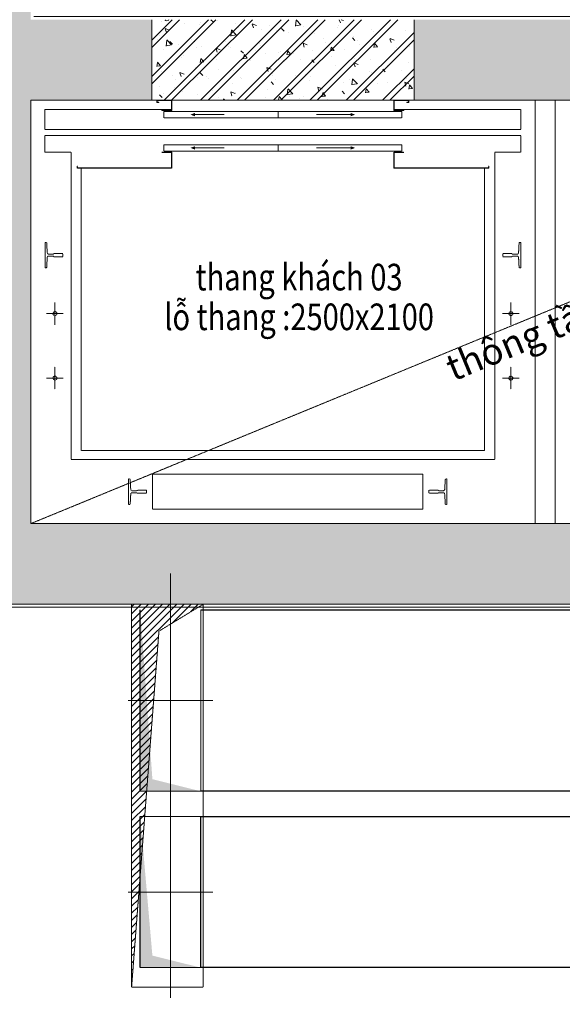
# Model space of a CAD drawing. Units: millimetres. Extents: x 123459 to 1703375, y -80307 to 253509.
# Drawn here: x 212423 to 215113, y 224158 to 229043 of the extents above; entities that cross this region are included whole.
import ezdxf
from ezdxf.enums import TextEntityAlignment as Align

# ---------------------------------------------------------------- set-up
doc = ezdxf.new("R2010")
doc.units = ezdxf.units.MM
doc.header["$MEASUREMENT"] = 0
doc.linetypes.add('XREF ROY TC R1 KT VDS  REV1 Vuon duong sinh R1$0$DASHED2', pattern=[0.375, 0.25, -0.125])
doc.linetypes.add('XREF ROY TC R1 KT VDS  REV1 Vuon duong sinh R1$0$PHANTOM2', pattern=[1.25, 0.625, -0.125, 0.125, -0.125, 0.125, -0.125])
doc.layers.get('0').update_dxf_attribs({"linetype": 'CONTINUOUS', "lineweight": 9})
for name, color, linetype, lineweight in [('ong hut bep', 30, 'CONTINUOUS', 9), ('ong hut WC', 150, 'CONTINUOUS', 9), ('XREF ROY TC R1 KT VDS  REV1 Vuon duong sinh R1$0$chenhcot', 8, 'CONTINUOUS', 13), ('XREF ROY TC R1 KT VDS  REV1 Vuon duong sinh R1$0$Dim', 8, 'CONTINUOUS', 15), ('XREF ROY TC R1 KT VDS  REV1 Vuon duong sinh R1$0$H', 8, 'CONTINUOUS', 20), ('XREF ROY TC R1 KT VDS  REV1 Vuon duong sinh R1$0$HATCH', 8, 'CONTINUOUS', 13), ('XREF ROY TC R1 KT VDS  REV1 Vuon duong sinh R1$0$HATCH-1', 8, 'CONTINUOUS', 9), ('XREF ROY TC R1 KT VDS  REV1 Vuon duong sinh R1$0$HOP KY THUAT', 8, 'XREF ROY TC R1 KT VDS  REV1 Vuon duong sinh R1$0$DASHED2', 0), ('XREF ROY TC R1 KT VDS  REV1 Vuon duong sinh R1$0$MANH', 8, 'CONTINUOUS', 15), ('XREF ROY TC R1 KT VDS  REV1 Vuon duong sinh R1$0$TEXT', 8, 'CONTINUOUS', 18), ('XREF ROY TC R1 KT VDS  REV1 Vuon duong sinh R1$0$Tuong', 8, 'CONTINUOUS', 35), ('XREF ROY TC R1 KT VDS  REV1 Vuon duong sinh R1$0$VETCAT', 8, 'XREF ROY TC R1 KT VDS  REV1 Vuon duong sinh R1$0$PHANTOM2', 20), ('XREF ROY TC R1 KT VDS  REV1 Vuon duong sinh R1$0$Wall1', 8, 'CONTINUOUS', 20)]:
    doc.layers.add(name, color=color, linetype=linetype, lineweight=lineweight)
doc.layers.add('XREF ROY TC R1 KT VDS  REV1 Vuon duong sinh R1$0$cot', color=8, linetype='CONTINUOUS')
doc.layers.add('XREF ROY TC R1 KT VDS  REV1 Vuon duong sinh R1$0$NETTHAY', color=8, linetype='CONTINUOUS')
doc.styles.add('XREF ROY TC R1 KT VDS  REV1 Vuon duong sinh R1$0$Arial', font='arial.ttf')
doc.styles.add('XREF ROY TC R1 KT VDS  REV1 Vuon duong sinh R1$0$vnsimpli', font='vnsimli.shx', dxfattribs={"width": 0.8})
pattern_1 = [(130, (2325386.83, -32416.18), (-215.17805, -18.82564), [22.5, -247.5]), (185, (2325386.83, -32416.18), (41.6254, 225.65764), [18, -198]), (79.5486, (2325368.9, -32417.75), (-173.55281, 206.83186), [19.12206, -210.34263]), (133.8158, (2325386.83, -32356.18), (-320.1723, -49.6557), [33.75, -371.25]), (83.3644, (2325360.15, -32360.3), (-280.3988, 292.23536), [28.6831, -315.5139]), (188.8158, (2325386.83, -32356.18), (-280.3986, 292.2356), [27, -297]), (159, (2325356.83, -32371.18), (-179.07212, -120.78567), [22.5, -247.5]), (314, (2325356.83, -32371.18), (-201.56464, -109.66194), [18, -198]), (108.5486, (2325341.9, -32381.24), (-252.06679, 96.75915), [19.12206, -210.34263]), (112.5, (2325386.83, -32416.18), (46.774855, 88.312339), [0, -195.6, 0, -201, 0, -198.75]), (175.5, (2325386.83, -32416.18), (-85.005277, 114.030957), [0, -114.6, 0, -191.1, 0, -75.75]), (212.5, (2325453.73, -32416.18), (-160.14673, -6.766462), [0, -75, 0, -234, 0, -310.5]), (222.5, (2325483.73, -32416.18), (-174.95585, 30.031495), [0, -97.5, 0, -155.4, 0, -220.5]), (225, (2325386.83, -32416.18), (-90.156115, 90.156115), []), (225, (2325386.83, -32379.43), (-90.156115, 90.156115), [])]

# ---------------------------------------------------------------- blocks, each defined once
blk = doc.blocks.new('XREF ROY TC R1 KT VDS  REV1 Vuon duong sinh R1$0$lai nua roi11111111111111')
at = {"layer": 'XREF ROY TC R1 KT VDS  REV1 Vuon duong sinh R1$0$HATCH-1'}
h = blk.add_hatch(dxfattribs=at)
h.set_pattern_fill('TUONGXAY', color=256, scale=200, style=0)
h.set_pattern_definition([(45, (1187163.291, 258520.616), (-17.67767, 17.67767), [])])
h.paths.add_polyline_path([(1187518.4, 260420.6), (1187163.3, 260420.6), (1187163.3, 258520.6), (1187299, 260287.6)])
at = {"layer": 'XREF ROY TC R1 KT VDS  REV1 Vuon duong sinh R1$0$HOP KY THUAT'}
blk.add_lwpolyline([(1187163.3, 260420.6), (1187518.4, 260420.6), (1187518.4, 258520.6), (1187163.3, 258520.6)], close=True, dxfattribs=at)
blk.add_lwpolyline([(1187163.3, 258520.6), (1187299, 260287.6), (1187518.4, 260420.6)], dxfattribs=at)
blk = doc.blocks.new('XREF ROY TC R1 KT VDS  REV1 Vuon duong sinh R1')
at = {"layer": 'XREF ROY TC R1 KT VDS  REV1 Vuon duong sinh R1$0$H', "lineweight": 15}
h = blk.add_hatch(dxfattribs=at)
h.set_pattern_fill('LATSAN09', color=256, scale=20, angle=45, style=0)
h.set_pattern_definition([(45, (1544717.72, -26780.07), (-84.852814, 84.852814), []), (135, (1544717.72, -26780.07), (-84.852814, -84.852814), [])])
h.paths.add_polyline_path([(2094803.2, 56855.3), (2096004.8, 56855.1), (2096004.8, 59805.4), (2096628.6, 59805.4, 0.296851), (2113654.8, 76833.6), (2113654.8, 77455), (2116604.8, 77455), (2116604.6, 78655.6), (2120044.6, 78655.6), (2120044.6, 77455.6), (2129204.6, 77453.7), (2129204.6, 78655.7), (2132644.5, 78655.7), (2132644.5, 77455.7), (2141804.7, 77455.5), (2141804.8, 78655.5), (2149444.5, 78655.5), (2149444.5, 77455.7), (2158604.6, 77455.5), (2158604.6, 78655.6), (2165804.6, 78655.5), (2165804.6, 78655.5), (2167004.4, 78655.4), (2167004.4, 87055.7), (2168207.2, 87055.7, 0.0202), (2168500.8, 88940.2, 0.029362), (2168639.5, 91635.7, 0.050993), (2168207.4, 96215.6), (2167004.9, 96215.6), (2167004.6, 104615.5), (2166729.8, 104615.5), (2166730, 104615.3), (2158604.8, 104615.7), (2158604.7, 105815.6), (2149444.6, 105815.8), (2149444.6, 104615.7), (2141804.8, 104615.7), (2141804.7, 105815.6), (2132644.6, 105815.6), (2132644.6, 104615.7), (2129204.6, 104615.7), (2129204.6, 105815.9), (2120044.6, 105815.8), (2120044.6, 104618.8), (2106878, 104615.5), (2100257.8, 97990.3, 0.335598), (2075469.8, 73202.9), (2068844.9, 66577), (2068845.6, 57615.7), (2067648, 57615.6), (2067644.6, 48455.6), (2068844.6, 48455.5), (2068844.8, 40867), (2068844.5, 40055.7), (2077244.5, 40055), (2077244.5, 38852.8, 0.0202), (2079129, 38559.2, 0.029362), (2081824.5, 38420.5, 0.050993), (2086404.4, 38852.6), (2086404.4, 40055.5), (2094805, 40055.7), (2094805, 40865.8), (2094804.6, 40865.9), (2094804.5, 44255.6), (2096004.6, 44255.6), (2096004.7, 53415.6), (2094804.7, 53415.6)])
h.paths.add_polyline_path([(2094504.8, 53115.6), (2095704.7, 53115.6), (2095704.6, 44555.6), (2094504.5, 44555.6), (2094504.6, 40634.4), (2094505, 40634.3), (2094505, 40355.7), (2086104.4, 40355.4), (2086104.4, 39100.3, -0.048254), (2081824.6, 38720.5, -0.02938), (2079162.6, 38857.3, -0.017551), (2077544.5, 39100.7), (2077544.5, 40355), (2069144.5, 40355.7), (2069144.4, 40636.9), (2069144.6, 48755.5), (2067944.7, 48755.6), (2067947.9, 57315.7), (2069145.6, 57315.8), (2069144.9, 66452.8), (2075753.4, 73062.2, -0.337543), (2100398.6, 97706.8), (2107002.4, 104315.5), (2120344.6, 104318.8), (2120344.6, 105515.8), (2128904.6, 105515.9), (2128904.6, 104315.7), (2132944.6, 104315.7), (2132944.6, 105515.6), (2141504.7, 105515.6), (2141504.8, 104315.7), (2149744.6, 104315.6), (2149744.6, 105515.8), (2158304.7, 105515.6), (2158304.8, 104315.7), (2166704.6, 104315.3), (2166704.9, 95915.6), (2167959.7, 95915.6, -0.048254), (2168339.5, 91635.8, -0.02938), (2168202.7, 88973.8, -0.017551), (2167959.3, 87355.7), (2166704.4, 87355.7), (2166704.4, 78955.4), (2165504.6, 78955.6), (2165504.6, 78955.5), (2158304.6, 78955.6), (2158304.6, 77755.5), (2149744.5, 77755.7), (2149744.6, 78955.5), (2141504.8, 78955.5), (2141504.7, 77755.5), (2132944.5, 77755.7), (2132944.6, 78955.7), (2128904.6, 78955.7), (2128904.6, 77753.8), (2120344.6, 77755.6), (2120344.6, 78955.6), (2116304.6, 78955.6), (2116304.7, 77755), (2113354.8, 77755), (2113354.8, 76865.1, -0.29607), (2096597.1, 60105.4), (2095704.8, 60105.4), (2095704.8, 57155.1), (2094503.1, 57155.4)], flags=16)
h.paths.add_polyline_path([(2068525.6, 64365.1), (2068994.5, 64365.1), (2068994.5, 64657.6), (2068525.6, 64657.6)], flags=24)
h.paths.add_polyline_path([(2071266.4, 69450.7), (2071598, 69119.2), (2071804.8, 69326), (2071473.2, 69657.6)], flags=24)
at = {"layer": 'XREF ROY TC R1 KT VDS  REV1 Vuon duong sinh R1$0$HATCH', "linetype": 'Continuous', "lineweight": 15, "ltscale": 0.5}
h = blk.add_hatch(dxfattribs=at)
h.set_pattern_fill('CHAU-02', color=256, scale=30, style=0, pattern_type=2)
h.set_pattern_definition(pattern_1)
h.paths.add_polyline_path([(2136334.7, 89835.4), (2135034.7, 89835.4), (2135034.7, 89435.4), (2136334.7, 89435.4)], flags=17)
h.paths.add_polyline_path([(2149609.8, 89835.4), (2148309.8, 89835.4), (2148309.8, 89435.4), (2149609.8, 89435.4)], flags=17)
h.paths.add_polyline_path([(2149609.8, 93535.4), (2148449.8, 93535.4), (2148449.8, 93135.4), (2149609.8, 93135.4)], flags=17)
h.paths.add_polyline_path([(2136334.7, 93535.4), (2135034.7, 93535.4), (2135034.7, 93135.4), (2136334.7, 93135.4)], flags=17)
h.paths.add_polyline_path([(2144079.7, 96735.4), (2144079.7, 96335.4), (2144709.8, 96335.4), (2144709.8, 96735.4)])
h.paths.add_polyline_path([(2144079.7, 93335.4), (2144079.7, 92935.4), (2145909.8, 92935.4), (2146409.8, 92935.4), (2146409.8, 93135.4), (2146759.8, 93135.4), (2146759.8, 93535.4), (2146409.8, 93535.4), (2146409.8, 96335.4), (2151509.8, 96335.4), (2151509.8, 93535.4), (2150909.8, 93535.4), (2150909.8, 93135.4), (2152009.8, 93135.4), (2152009.8, 96735.4), (2145909.8, 96735.4), (2145909.8, 93335.4)])
h.paths.add_polyline_path([(2143039.7, 92935.4), (2144079.7, 92935.4), (2144079.7, 93335.4), (2138734.7, 93335.4), (2138734.7, 96335.4), (2138734.7, 96735.4), (2138234.7, 96735.4), (2138234.7, 96035.4), (2132635, 96035.4), (2132635, 93135.4), (2133734.7, 93135.4), (2133734.7, 93535.4), (2133135, 93535.4), (2133135, 95635.4), (2138234.7, 95635.4), (2138234.7, 93535.4), (2137634.7, 93535.4), (2137634.7, 93135.4), (2138234.7, 93135.4), (2138234.7, 92935.4), (2139534.7, 92935.4), (2139534.7, 92935.4)])
h.paths.add_polyline_path([(2139774.8, 90735.4), (2138734.8, 90735.4), (2138734.8, 90335.4), (2145909.8, 90335.4), (2145909.8, 86935.4), (2152009.8, 86935.4), (2152009.8, 89835.4), (2150909.8, 89835.4), (2150909.8, 89435.4), (2151509.8, 89435.4), (2151509.8, 87335.4), (2146409.8, 87335.4), (2146409.8, 89435.4), (2147009.8, 89435.4), (2147009.8, 89835.4), (2146409.8, 89835.4), (2146409.8, 90735.4)])
h.paths.add_polyline_path([(2138734.8, 90335.4), (2138734.8, 90735.4), (2138234.7, 90735.4), (2138234.7, 89835.4), (2137634.7, 89835.4), (2137634.7, 89435.4), (2138234.7, 89435.4), (2138234.7, 87335.4), (2133134.7, 87335.4), (2133134.7, 89435.4), (2133734.7, 89435.4), (2133734.7, 89835.4), (2132634.7, 89835.4), (2132634.7, 86935.4), (2138734.7, 86935.4), (2138734.7, 90335.4)])
h.paths.add_polyline_path([(2139774.8, 87335.4), (2139774.8, 86935.4), (2144709.8, 86935.4), (2144709.8, 87335.4)])
h.paths.add_polyline_path([(2143059.7, 96335.4), (2143059.7, 96747.5), (2138734.8, 96735.4), (2138734.7, 96335.4), (2143039.7, 96335.4)])
h.paths.add_polyline_path([(2144059.7, 96750.3), (2144059.7, 96335.4), (2144079.7, 96335.4), (2144094.7, 96750.4)])
h = blk.add_hatch(dxfattribs=at)
h.set_pattern_fill('CHAU-02', color=256, scale=30, style=0, pattern_type=2)
h.set_pattern_definition(pattern_1)
h.paths.add_polyline_path([(2150909.8, 89835.4), (2149825.1, 89835.4), (2149825.1, 89435.4), (2150809.8, 89435.4), (2150809.8, 89435.4), (2150884.8, 89435.4), (2150884.8, 89435.4), (2150909.8, 89435.4)])
h.paths.add_polyline_path([(2149825.1, 89835.4), (2149609.8, 89835.4), (2149609.8, 89435.4), (2149634.8, 89435.4), (2149634.8, 89435.4), (2149709.8, 89435.4), (2149709.8, 89435.4), (2149825.1, 89435.4)])
h.paths.add_polyline_path([(2148309.8, 89835.4), (2147009.8, 89835.4), (2147009.8, 89435.4), (2147034.8, 89435.4), (2147034.8, 89435.4), (2147109.8, 89435.4), (2147109.8, 89435.4), (2148209.8, 89435.4), (2148209.8, 89435.4), (2148284.8, 89435.4), (2148284.8, 89435.4), (2148309.8, 89435.4)])
at = {"layer": 'XREF ROY TC R1 KT VDS  REV1 Vuon duong sinh R1$0$cot', "lineweight": 15, "ltscale": 0.05}
for p, q in [((2146409.8, 87335.4), (2146409.8, 89435.4)), ((2151509.8, 89435.4), (2146409.8, 89435.4)), ((2151509.8, 87335.4), (2146409.8, 87335.4)), ((2145909.8, 86935.4), (2152009.8, 86935.4))]:
    blk.add_line(p, q, dxfattribs=at)
at = {"layer": 'XREF ROY TC R1 KT VDS  REV1 Vuon duong sinh R1$0$Dim', "linetype": 'XREF ROY TC R1 KT VDS  REV1 Vuon duong sinh R1$0$DASHED2', "lineweight": 15}
for p, q in [((2146410, 87335.4), (2151509.8, 89435.4)), ((2146479.8, 89390.4), (2147108.2, 89390.4)), ((2146479.8, 89390.4), (2146479.8, 89290.4)), ((2146479.8, 89390.4), (2147108.2, 89390.4)), ((2146479.8, 89390.4), (2146479.8, 89290.4)), ((2146479.8, 89390.4), (2147108.2, 89390.4)), ((2146479.8, 89390.4), (2146479.8, 89290.4)), ((2146479.8, 89390.4), (2147108.2, 89390.4)), ((2146479.8, 89390.4), (2146479.8, 89290.4)), ((2148211.4, 89390.4), (2148839.8, 89390.4)), ((2148211.4, 89390.4), (2148839.8, 89390.4)), ((2148839.8, 89390.4), (2148839.8, 89290.4)), ((2148839.8, 89390.4), (2148839.8, 89290.4)), ((2148839.8, 89390.4), (2148839.8, 89290.4)), ((2148839.8, 89390.4), (2148839.8, 89290.4)), ((2147635.8, 89380.4), (2147069.8, 89380.4)), ((2147635.8, 89380.4), (2147069.8, 89380.4)), ((2147069.8, 89348.4), (2147635.8, 89348.4)), ((2147069.8, 89348.4), (2147635.8, 89348.4)), ((2148249.8, 89380.4), (2147635.8, 89380.4)), ((2147635.8, 89348.4), (2147635.8, 89380.4)), ((2147635.8, 89348.4), (2147635.8, 89380.4)), ((2148249.8, 89380.4), (2147635.8, 89380.4)), ((2147635.8, 89348.4), (2147635.8, 89380.4)), ((2147635.8, 89348.4), (2147635.8, 89380.4)), ((2147635.8, 89348.4), (2148249.8, 89348.4)), ((2147635.8, 89348.4), (2148249.8, 89348.4)), ((2146479.8, 89290.4), (2147109.8, 89290.4)), ((2146479.8, 89290.4), (2147109.8, 89290.4)), ((2146479.8, 89290.4), (2147109.8, 89290.4)), ((2146479.8, 89290.4), (2147109.8, 89290.4)), ((2148209.8, 89290.4), (2147109.8, 89290.4)), ((2148209.8, 89290.4), (2147109.8, 89290.4)), ((2148209.8, 89290.4), (2147109.8, 89290.4)), ((2148209.8, 89290.4), (2147109.8, 89290.4)), ((2147648.8, 89290.4), (2147645.8, 89290.4)), ((2147648.8, 89290.4), (2147645.8, 89290.4)), ((2147648.8, 89290.4), (2147645.8, 89290.4)), ((2147648.8, 89290.4), (2147645.8, 89290.4)), ((2148209.8, 89290.4), (2148839.8, 89290.4)), ((2148209.8, 89290.4), (2148839.8, 89290.4)), ((2148209.8, 89290.4), (2148839.8, 89290.4)), ((2148209.8, 89290.4), (2148839.8, 89290.4)), ((2146479.8, 89260.4), (2146479.8, 89178.4)), ((2146479.8, 89260.4), (2147109.8, 89260.4)), ((2146479.8, 89260.4), (2146479.8, 89178.4)), ((2146479.8, 89260.4), (2147109.8, 89260.4)), ((2146479.8, 89260.4), (2146479.8, 89178.4)), ((2146479.8, 89260.4), (2147109.8, 89260.4)), ((2146479.8, 89260.4), (2146479.8, 89178.4)), ((2146479.8, 89260.4), (2147109.8, 89260.4)), ((2148209.8, 89260.4), (2147109.8, 89260.4)), ((2148209.8, 89260.4), (2147109.8, 89260.4)), ((2148209.8, 89260.4), (2147109.8, 89260.4)), ((2148209.8, 89260.4), (2147109.8, 89260.4)), ((2148209.8, 89260.4), (2148839.8, 89260.4)), ((2148209.8, 89260.4), (2148839.8, 89260.4)), ((2148209.8, 89260.4), (2148839.8, 89260.4)), ((2148209.8, 89260.4), (2148839.8, 89260.4)), ((2148839.8, 89260.4), (2148839.8, 89178.4)), ((2148839.8, 89260.4), (2148839.8, 89178.4)), ((2148839.8, 89260.4), (2148839.8, 89178.4)), ((2148839.8, 89260.4), (2148839.8, 89178.4)), ((2147069.8, 89215.4), (2147069.8, 89183.4)), ((2147635.8, 89215.4), (2147069.8, 89215.4)), ((2147069.8, 89215.4), (2147069.8, 89183.4)), ((2147635.8, 89215.4), (2147069.8, 89215.4)), ((2147069.8, 89215.4), (2147069.8, 89183.4)), ((2147635.8, 89215.4), (2147069.8, 89215.4)), ((2147069.8, 89215.4), (2147069.8, 89183.4)), ((2147635.8, 89215.4), (2147069.8, 89215.4)), ((2147635.8, 89183.4), (2147635.8, 89215.4)), ((2147635.8, 89183.4), (2147635.8, 89215.4)), ((2148249.8, 89215.4), (2147635.8, 89215.4)), ((2147635.8, 89183.4), (2147635.8, 89215.4)), ((2147635.8, 89183.4), (2147635.8, 89215.4)), ((2148249.8, 89215.4), (2147635.8, 89215.4)), ((2147635.8, 89183.4), (2147635.8, 89215.4)), ((2147635.8, 89183.4), (2147635.8, 89215.4)), ((2148249.8, 89215.4), (2147635.8, 89215.4)), ((2147635.8, 89183.4), (2147635.8, 89215.4)), ((2147635.8, 89183.4), (2147635.8, 89215.4)), ((2148249.8, 89215.4), (2147635.8, 89215.4)), ((2147995.7, 89199.4), (2147826.1, 89199.4)), ((2147995.7, 89199.4), (2147826.1, 89199.4)), ((2147995.8, 89199.4), (2147826.2, 89199.4)), ((2147995.8, 89199.4), (2147826.2, 89199.4)), ((2148249.8, 89183.4), (2148249.8, 89215.4)), ((2148249.8, 89183.4), (2148249.8, 89215.4)), ((2146479.8, 89178.4), (2146609.8, 89178.4)), ((2146479.8, 89178.4), (2146609.8, 89178.4)), ((2146479.8, 89178.4), (2146609.8, 89178.4)), ((2146479.8, 89178.4), (2146609.8, 89178.4)), ((2146609.8, 89178.4), (2146609.8, 87654.4)), ((2146609.8, 89178.4), (2146609.8, 87654.4)), ((2146609.8, 89178.4), (2146609.8, 87654.4)), ((2146609.8, 89178.4), (2146609.8, 87654.4)), ((2147069.8, 89183.4), (2147635.8, 89183.4)), ((2147069.8, 89183.4), (2147635.8, 89183.4)), ((2147069.8, 89183.4), (2147635.8, 89183.4)), ((2147069.8, 89183.4), (2147635.8, 89183.4)), ((2147635.8, 89183.4), (2148249.8, 89183.4)), ((2147635.8, 89183.4), (2148249.8, 89183.4)), ((2147635.8, 89183.4), (2148249.8, 89183.4)), ((2147635.8, 89183.4), (2148249.8, 89183.4)), ((2148839.8, 89178.4), (2148709.8, 89178.4)), ((2148709.8, 89178.4), (2148709.8, 87654.4)), ((2148839.8, 89178.4), (2148709.8, 89178.4)), ((2148709.8, 89178.4), (2148709.8, 87654.4)), ((2148839.8, 89178.4), (2148709.8, 89178.4)), ((2148709.8, 89178.4), (2148709.8, 87654.4)), ((2148839.8, 89178.4), (2148709.8, 89178.4)), ((2148709.8, 89178.4), (2148709.8, 87654.4)), ((2146659.8, 89098.4), (2146659.8, 87698.4)), ((2146659.8, 89098.4), (2146659.8, 87698.4)), ((2146659.8, 89098.4), (2146659.8, 87698.4)), ((2146659.8, 89098.4), (2146659.8, 87698.4)), ((2148679.8, 89098.4), (2148209.8, 89098.4)), ((2148679.8, 89098.4), (2148209.8, 89098.4)), ((2148679.8, 89098.4), (2148209.8, 89098.4)), ((2148679.8, 89098.4), (2148209.8, 89098.4)), ((2148659.8, 89098.4), (2148659.8, 87698.4)), ((2148659.8, 89098.4), (2148659.8, 87698.4)), ((2148659.8, 89098.4), (2148659.8, 87698.4)), ((2148659.8, 89098.4), (2148659.8, 87698.4)), ((2146480.9, 88603.9), (2146480.9, 88730.9)), ((2146485, 88730.9), (2146480.9, 88730.9)), ((2146480.9, 88603.9), (2146480.9, 88730.9)), ((2146485, 88730.9), (2146480.9, 88730.9)), ((2146480.9, 88603.9), (2146480.9, 88730.9)), ((2146485, 88730.9), (2146480.9, 88730.9)), ((2146480.9, 88603.9), (2146480.9, 88730.9)), ((2146485, 88730.9), (2146480.9, 88730.9)), ((2146491.6, 88679), (2146489, 88727.1)), ((2146491.6, 88679), (2146489, 88727.1)), ((2146491.6, 88679), (2146489, 88727.1)), ((2146491.6, 88679), (2146489, 88727.1)), ((2148830.6, 88727.1), (2148827.9, 88679)), ((2148830.6, 88727.1), (2148827.9, 88679)), ((2148830.6, 88727.1), (2148828, 88679)), ((2148830.6, 88727.1), (2148828, 88679)), ((2148834.6, 88730.9), (2148838.7, 88730.9)), ((2148834.6, 88730.9), (2148838.7, 88730.9)), ((2148834.6, 88730.9), (2148838.7, 88730.9)), ((2148834.6, 88730.9), (2148838.7, 88730.9)), ((2148838.7, 88730.9), (2148838.7, 88603.9)), ((2148838.7, 88730.9), (2148838.7, 88603.9)), ((2148838.7, 88730.9), (2148838.7, 88603.9)), ((2148838.7, 88730.9), (2148838.7, 88603.9)), ((2146489, 88607.7), (2146491.6, 88655.8)), ((2146489, 88607.7), (2146491.6, 88655.8)), ((2146489, 88607.7), (2146491.6, 88655.8)), ((2146489, 88607.7), (2146491.6, 88655.8)), ((2146520.7, 88672.4), (2146498.6, 88672.4)), ((2146520.7, 88672.4), (2146498.6, 88672.4)), ((2146520.7, 88672.4), (2146498.6, 88672.4)), ((2146520.7, 88672.4), (2146498.6, 88672.4)), ((2146520.7, 88662.4), (2146498.6, 88662.4)), ((2146520.7, 88662.4), (2146498.6, 88662.4)), ((2146520.7, 88662.4), (2146498.6, 88662.4)), ((2146520.7, 88662.4), (2146498.6, 88662.4)), ((2146569, 88675.3), (2146525.3, 88675.3)), ((2146569, 88675.3), (2146525.3, 88675.3)), ((2146569, 88675.3), (2146525.3, 88675.3)), ((2146569, 88675.3), (2146525.3, 88675.3)), ((2146540, 88659.5), (2146525.3, 88659.5)), ((2146539.9, 88659.5), (2146525.3, 88659.5)), ((2146540, 88659.5), (2146525.3, 88659.5)), ((2146539.9, 88659.5), (2146525.3, 88659.5)), ((2146569, 88659.5), (2146539.9, 88659.5)), ((2146569, 88659.5), (2146539.9, 88659.5)), ((2146569, 88659.5), (2146540, 88659.5)), ((2146569, 88659.5), (2146540, 88659.5)), ((2146569.8, 88674.5), (2146569, 88675.3)), ((2146569.8, 88674.5), (2146569, 88675.3)), ((2146569.8, 88674.5), (2146569, 88675.3)), ((2146569.8, 88674.5), (2146569, 88675.3)), ((2146569.8, 88660.3), (2146569, 88659.5)), ((2146569.8, 88660.3), (2146569, 88659.5)), ((2146569.8, 88660.3), (2146569, 88659.5)), ((2146569.8, 88660.3), (2146569, 88659.5)), ((2146569.8, 88660.3), (2146569.8, 88674.5)), ((2146569.8, 88660.3), (2146569.8, 88674.5)), ((2146569.8, 88660.3), (2146569.8, 88674.5)), ((2146569.8, 88660.3), (2146569.8, 88674.5)), ((2146569.8, 88660.3), (2146569.8, 88674.5)), ((2146569.8, 88660.3), (2146569.8, 88674.5)), ((2146569.8, 88660.3), (2146569.8, 88674.5)), ((2146569.8, 88660.3), (2146569.8, 88674.5)), ((2148749.8, 88674.5), (2148750.6, 88675.3)), ((2148749.8, 88674.5), (2148750.6, 88675.3)), ((2148749.8, 88674.5), (2148750.6, 88675.3)), ((2148749.8, 88674.5), (2148750.6, 88675.3)), ((2148749.8, 88674.5), (2148749.8, 88660.3)), ((2148749.8, 88674.5), (2148749.8, 88660.3)), ((2148749.8, 88674.5), (2148749.8, 88660.3)), ((2148749.8, 88674.5), (2148749.8, 88660.3)), ((2148749.8, 88674.5), (2148749.8, 88660.3)), ((2148749.8, 88674.5), (2148749.8, 88660.3)), ((2148749.8, 88674.5), (2148749.8, 88660.3)), ((2148749.8, 88674.5), (2148749.8, 88660.3)), ((2148749.8, 88660.3), (2148750.6, 88659.5)), ((2148749.8, 88660.3), (2148750.6, 88659.5)), ((2148749.8, 88660.3), (2148750.6, 88659.5)), ((2148749.8, 88660.3), (2148750.6, 88659.5)), ((2148750.6, 88675.3), (2148779.7, 88675.3)), ((2148750.6, 88675.3), (2148779.6, 88675.3)), ((2148750.6, 88675.3), (2148779.7, 88675.3)), ((2148750.6, 88675.3), (2148779.6, 88675.3)), ((2148750.6, 88659.5), (2148794.3, 88659.5)), ((2148750.6, 88659.5), (2148794.3, 88659.5)), ((2148750.6, 88659.5), (2148794.3, 88659.5)), ((2148750.6, 88659.5), (2148794.3, 88659.5)), ((2148779.6, 88675.3), (2148794.3, 88675.3)), ((2148779.6, 88675.3), (2148794.3, 88675.3)), ((2148779.7, 88675.3), (2148794.3, 88675.3)), ((2148779.7, 88675.3), (2148794.3, 88675.3)), ((2148798.8, 88672.4), (2148820.9, 88672.4)), ((2148798.8, 88672.4), (2148820.9, 88672.4)), ((2148798.8, 88662.4), (2148820.9, 88662.4)), ((2148798.8, 88662.4), (2148820.9, 88662.4)), ((2148798.9, 88672.4), (2148821, 88672.4)), ((2148798.9, 88672.4), (2148821, 88672.4)), ((2148798.9, 88662.4), (2148821, 88662.4)), ((2148798.9, 88662.4), (2148821, 88662.4)), ((2148827.9, 88655.8), (2148830.6, 88607.7)), ((2148827.9, 88655.8), (2148830.6, 88607.7)), ((2148828, 88655.8), (2148830.6, 88607.7)), ((2148828, 88655.8), (2148830.6, 88607.7)), ((2146485, 88603.9), (2146480.9, 88603.9)), ((2146485, 88603.9), (2146480.9, 88603.9)), ((2146485, 88603.9), (2146480.9, 88603.9)), ((2146485, 88603.9), (2146480.9, 88603.9)), ((2148834.6, 88603.9), (2148838.7, 88603.9)), ((2148834.6, 88603.9), (2148838.7, 88603.9)), ((2148834.6, 88603.9), (2148838.7, 88603.9)), ((2148834.6, 88603.9), (2148838.7, 88603.9)), ((2146529.8, 88432.8), (2146529.8, 88322)), ((2146529.8, 88432.8), (2146529.8, 88322)), ((2146529.8, 88432.8), (2146529.8, 88322)), ((2146529.8, 88432.8), (2146529.8, 88322)), ((2148789.8, 88432.8), (2148789.8, 88322)), ((2148789.8, 88432.8), (2148789.8, 88322)), ((2148789.8, 88432.8), (2148789.8, 88322)), ((2148789.8, 88432.8), (2148789.8, 88322)), ((2146488.4, 88377.4), (2146571.1, 88377.4)), ((2146488.4, 88377.4), (2146571.1, 88377.4)), ((2146488.5, 88377.4), (2146571.2, 88377.4)), ((2146488.5, 88377.4), (2146571.2, 88377.4)), ((2148831.1, 88377.4), (2148748.4, 88377.4)), ((2148831.1, 88377.4), (2148748.4, 88377.4)), ((2148831.2, 88377.4), (2148748.5, 88377.4)), ((2148831.2, 88377.4), (2148748.5, 88377.4)), ((2146529.8, 88112.8), (2146529.8, 88002)), ((2146529.8, 88112.8), (2146529.8, 88002)), ((2146529.8, 88112.8), (2146529.8, 88002)), ((2146529.8, 88112.8), (2146529.8, 88002)), ((2148789.8, 88112.8), (2148789.8, 88002)), ((2148789.8, 88112.8), (2148789.8, 88002)), ((2148789.8, 88112.8), (2148789.8, 88002)), ((2148789.8, 88112.8), (2148789.8, 88002)), ((2146488.4, 88057.4), (2146571.1, 88057.4)), ((2146488.4, 88057.4), (2146571.1, 88057.4)), ((2146488.5, 88057.4), (2146571.2, 88057.4)), ((2146488.5, 88057.4), (2146571.2, 88057.4)), ((2148831.1, 88057.4), (2148748.4, 88057.4)), ((2148831.1, 88057.4), (2148748.4, 88057.4)), ((2148831.2, 88057.4), (2148748.5, 88057.4)), ((2148831.2, 88057.4), (2148748.5, 88057.4)), ((2148659.8, 87698.4), (2146659.8, 87698.4)), ((2148659.8, 87698.4), (2146659.8, 87698.4)), ((2148659.8, 87698.4), (2146659.8, 87698.4)), ((2148659.8, 87698.4), (2146659.8, 87698.4)), ((2148709.8, 87654.4), (2146609.8, 87654.4)), ((2148709.8, 87654.4), (2146609.8, 87654.4)), ((2148709.8, 87654.4), (2146609.8, 87654.4)), ((2148709.8, 87654.4), (2146609.8, 87654.4)), ((2146899, 87557.3), (2146894.9, 87557.3)), ((2146894.9, 87557.3), (2146894.9, 87430.3)), ((2146899, 87557.3), (2146894.9, 87557.3)), ((2146894.9, 87557.3), (2146894.9, 87430.3)), ((2146899, 87557.3), (2146894.9, 87557.3)), ((2146894.9, 87557.3), (2146894.9, 87430.3)), ((2146899, 87557.3), (2146894.9, 87557.3)), ((2146894.9, 87557.3), (2146894.9, 87430.3)), ((2146905.6, 87505.4), (2146903, 87553.5)), ((2146905.6, 87505.4), (2146903, 87553.5)), ((2146905.6, 87505.4), (2146903, 87553.5)), ((2146905.6, 87505.4), (2146903, 87553.5)), ((2148461.9, 87505.4), (2148464.6, 87553.5)), ((2148461.9, 87505.4), (2148464.6, 87553.5)), ((2148462, 87505.4), (2148464.6, 87553.5)), ((2148462, 87505.4), (2148464.6, 87553.5)), ((2148468.6, 87557.3), (2148472.7, 87557.3)), ((2148468.6, 87557.3), (2148472.7, 87557.3)), ((2148468.6, 87557.3), (2148472.7, 87557.3)), ((2148468.6, 87557.3), (2148472.7, 87557.3)), ((2148472.7, 87557.3), (2148472.7, 87430.3)), ((2148472.7, 87557.3), (2148472.7, 87430.3)), ((2148472.7, 87557.3), (2148472.7, 87430.3)), ((2148472.7, 87557.3), (2148472.7, 87430.3)), ((2146903, 87434.1), (2146905.6, 87482.2)), ((2146903, 87434.1), (2146905.6, 87482.2)), ((2146903, 87434.1), (2146905.6, 87482.2)), ((2146903, 87434.1), (2146905.6, 87482.2)), ((2146934.7, 87498.8), (2146912.6, 87498.8)), ((2146934.7, 87498.8), (2146912.6, 87498.8)), ((2146934.7, 87498.8), (2146912.6, 87498.8)), ((2146934.7, 87498.8), (2146912.6, 87498.8)), ((2146934.7, 87488.8), (2146912.6, 87488.8)), ((2146934.7, 87488.8), (2146912.6, 87488.8)), ((2146934.7, 87488.8), (2146912.6, 87488.8)), ((2146934.7, 87488.8), (2146912.6, 87488.8)), ((2146983, 87501.8), (2146939.3, 87501.8)), ((2146983, 87501.8), (2146939.3, 87501.8)), ((2146983, 87501.8), (2146939.3, 87501.8)), ((2146983, 87501.8), (2146939.3, 87501.8)), ((2146983, 87485.9), (2146939.3, 87485.9)), ((2146983, 87485.9), (2146939.3, 87485.9)), ((2146983, 87485.9), (2146939.3, 87485.9)), ((2146983, 87485.9), (2146939.3, 87485.9)), ((2146983.8, 87501), (2146983, 87501.8)), ((2146983.8, 87501), (2146983, 87501.8)), ((2146983.8, 87501), (2146983, 87501.8)), ((2146983.8, 87501), (2146983, 87501.8)), ((2146983.8, 87486.7), (2146983, 87485.9)), ((2146983.8, 87486.7), (2146983, 87485.9)), ((2146983.8, 87486.7), (2146983, 87485.9)), ((2146983.8, 87486.7), (2146983, 87485.9)), ((2146983.8, 87486.7), (2146983.8, 87501)), ((2146983.8, 87486.7), (2146983.8, 87501)), ((2146983.8, 87486.7), (2146983.8, 87501)), ((2146983.8, 87486.7), (2146983.8, 87501)), ((2148383.8, 87501), (2148384.6, 87501.8)), ((2148383.8, 87501), (2148384.6, 87501.8)), ((2148383.8, 87501), (2148384.6, 87501.8)), ((2148383.8, 87501), (2148384.6, 87501.8)), ((2148383.8, 87486.7), (2148383.8, 87501)), ((2148383.8, 87486.7), (2148383.8, 87501)), ((2148383.8, 87486.7), (2148383.8, 87501)), ((2148383.8, 87486.7), (2148383.8, 87501)), ((2148383.8, 87486.7), (2148384.6, 87485.9)), ((2148383.8, 87486.7), (2148384.6, 87485.9)), ((2148383.8, 87486.7), (2148384.6, 87485.9)), ((2148383.8, 87486.7), (2148384.6, 87485.9)), ((2148384.6, 87501.8), (2148428.3, 87501.8)), ((2148384.6, 87501.8), (2148428.3, 87501.8)), ((2148384.6, 87501.8), (2148428.3, 87501.8)), ((2148384.6, 87501.8), (2148428.3, 87501.8)), ((2148384.6, 87485.9), (2148428.3, 87485.9)), ((2148384.6, 87485.9), (2148428.3, 87485.9)), ((2148384.6, 87485.9), (2148428.3, 87485.9)), ((2148384.6, 87485.9), (2148428.3, 87485.9)), ((2148432.8, 87498.8), (2148454.9, 87498.8)), ((2148432.8, 87498.8), (2148454.9, 87498.8)), ((2148432.8, 87488.8), (2148454.9, 87488.8)), ((2148432.8, 87488.8), (2148454.9, 87488.8)), ((2148432.9, 87498.8), (2148455, 87498.8)), ((2148432.9, 87498.8), (2148455, 87498.8)), ((2148432.9, 87488.8), (2148455, 87488.8)), ((2148432.9, 87488.8), (2148455, 87488.8)), ((2148464.6, 87434.1), (2148461.9, 87482.2)), ((2148464.6, 87434.1), (2148461.9, 87482.2)), ((2148464.6, 87434.1), (2148462, 87482.2)), ((2148464.6, 87434.1), (2148462, 87482.2)), ((2146899, 87430.3), (2146894.9, 87430.3)), ((2146899, 87430.3), (2146894.9, 87430.3)), ((2146899, 87430.3), (2146894.9, 87430.3)), ((2146899, 87430.3), (2146894.9, 87430.3)), ((2148468.6, 87430.3), (2148472.7, 87430.3)), ((2148468.6, 87430.3), (2148472.7, 87430.3)), ((2148468.6, 87430.3), (2148472.7, 87430.3)), ((2148468.6, 87430.3), (2148472.7, 87430.3))]:
    blk.add_line(p, q, dxfattribs=at)
at = {"layer": 'XREF ROY TC R1 KT VDS  REV1 Vuon duong sinh R1$0$Dim', "lineweight": 15, "flags": 128}
blk.add_lwpolyline([(2113216.7, 87222.8), (2100554.4, 97862.7), (2107002.4, 104315.9), (2166704.6, 104317.6), (2166704.4, 78955.8), (2141504.8, 78957.5), (2141504.8, 86935.4), (2152009.8, 86935.4), (2152009.8, 96735.4), (2147464.9, 96735.4), (2147464.9, 98808.6), (2146709.8, 98808.6), (2146709.8, 96735.4), (2138234.8, 96735.4), (2138234.8, 96035.4), (2113216.7, 96035.4)], close=True, dxfattribs=at)
at = {"layer": 'XREF ROY TC R1 KT VDS  REV1 Vuon duong sinh R1$0$Dim', "linetype": 'XREF ROY TC R1 KT VDS  REV1 Vuon duong sinh R1$0$DASHED2', "lineweight": 15}
for points in [[(2146639.8, 89098.4), (2147109.8, 89098.4), (2147109.8, 89178.4), (2147059.8, 89178.4), (2147059.8, 89176.8), (2147108.2, 89176.8), (2147108.2, 89100), (2146641.4, 89100), (2146641.4, 89106.8), (2146641.4, 89106.8), (2146641.4, 89108.4), (2146639.8, 89108.4), (2146639.8, 89098.4)], [(2146639.8, 89098.4), (2147109.8, 89098.4), (2147109.8, 89178.4), (2147059.8, 89178.4), (2147059.8, 89176.8), (2147108.2, 89176.8), (2147108.2, 89100), (2146641.4, 89100), (2146641.4, 89106.8), (2146641.4, 89106.8), (2146641.4, 89108.4), (2146639.8, 89108.4), (2146639.8, 89098.4)], [(2146639.8, 89098.4), (2147109.8, 89098.4), (2147109.8, 89178.4), (2147059.8, 89178.4), (2147059.8, 89176.8), (2147108.2, 89176.8), (2147108.2, 89100), (2146641.4, 89100), (2146641.4, 89106.8), (2146641.4, 89106.8), (2146641.4, 89108.4), (2146639.8, 89108.4), (2146639.8, 89098.4)], [(2146639.8, 89098.4), (2147109.8, 89098.4), (2147109.8, 89178.4), (2147059.8, 89178.4), (2147059.8, 89176.8), (2147108.2, 89176.8), (2147108.2, 89100), (2146641.4, 89100), (2146641.4, 89106.8), (2146641.4, 89106.8), (2146641.4, 89108.4), (2146639.8, 89108.4), (2146639.8, 89098.4)], [(2148679.8, 89098.4), (2148209.8, 89098.4), (2148209.8, 89178.4), (2148259.8, 89178.4), (2148259.8, 89176.8), (2148211.4, 89176.8), (2148211.4, 89100), (2148678.2, 89100), (2148678.2, 89106.8), (2148678.2, 89106.8), (2148678.2, 89108.4), (2148679.8, 89108.4), (2148679.8, 89098.4)], [(2148679.8, 89098.4), (2148209.8, 89098.4), (2148209.8, 89178.4), (2148259.8, 89178.4), (2148259.8, 89176.8), (2148211.4, 89176.8), (2148211.4, 89100), (2148678.2, 89100), (2148678.2, 89106.8), (2148678.2, 89106.8), (2148678.2, 89108.4), (2148679.8, 89108.4), (2148679.8, 89098.4)], [(2148679.8, 89098.4), (2148209.8, 89098.4), (2148209.8, 89178.4), (2148259.8, 89178.4), (2148259.8, 89176.8), (2148211.4, 89176.8), (2148211.4, 89100), (2148678.2, 89100), (2148678.2, 89106.8), (2148678.2, 89106.8), (2148678.2, 89108.4), (2148679.8, 89108.4), (2148679.8, 89098.4)], [(2148679.8, 89098.4), (2148209.8, 89098.4), (2148209.8, 89178.4), (2148259.8, 89178.4), (2148259.8, 89176.8), (2148211.4, 89176.8), (2148211.4, 89100), (2148678.2, 89100), (2148678.2, 89106.8), (2148678.2, 89106.8), (2148678.2, 89108.4), (2148679.8, 89108.4), (2148679.8, 89098.4)]]:
    blk.add_lwpolyline(points, dxfattribs=at)
blk.add_lwpolyline([(2147013.8, 87580.2), (2148353.8, 87580.2), (2148353.8, 87407.4), (2147013.8, 87407.4)], close=True, dxfattribs=at)
blk.add_lwpolyline([(2147013.8, 87580.2), (2148353.8, 87580.2), (2148353.8, 87407.4), (2147013.8, 87407.4)], close=True, dxfattribs=at)
blk.add_lwpolyline([(2147013.8, 87580.2), (2148353.8, 87580.2), (2148353.8, 87407.4), (2147013.8, 87407.4)], close=True, dxfattribs=at)
blk.add_lwpolyline([(2147013.8, 87580.2), (2148353.8, 87580.2), (2148353.8, 87407.4), (2147013.8, 87407.4)], close=True, dxfattribs=at)
for centre in [(2146529.8, 88377.4), (2146529.8, 88377.4), (2146529.8, 88377.4), (2146529.8, 88377.4), (2148789.8, 88377.4), (2148789.8, 88377.4), (2148789.8, 88377.4), (2148789.8, 88377.4), (2146529.8, 88057.4), (2146529.8, 88057.4), (2146529.8, 88057.4), (2146529.8, 88057.4), (2148789.8, 88057.4), (2148789.8, 88057.4), (2148789.8, 88057.4), (2148789.8, 88057.4)]:
    blk.add_circle(centre, 9.79, dxfattribs=at)
for centre, radius, start, end in [((2146485, 88726.9), 4, 3.131, 90), ((2146485, 88726.9), 4, 3.131, 90), ((2146485, 88726.9), 4, 3.131, 90), ((2146485, 88726.9), 4, 3.131, 90), ((2148834.6, 88726.9), 4, 90, 176.869), ((2148834.6, 88726.9), 4, 90, 176.869), ((2148834.6, 88726.9), 4, 90, 176.869), ((2148834.6, 88726.9), 4, 90, 176.869), ((2146498.6, 88679.4), 7, 183.131, 270), ((2146498.6, 88679.4), 7, 183.131, 270), ((2146498.6, 88679.4), 7, 183.131, 270), ((2146498.6, 88679.4), 7, 183.131, 270), ((2146498.6, 88655.4), 7, 90, 176.869), ((2146498.6, 88655.4), 7, 90, 176.869), ((2146498.6, 88655.4), 7, 90, 176.869), ((2146498.6, 88655.4), 7, 90, 176.869), ((2146520.7, 88677.4), 5, 270, 325.2929), ((2146520.7, 88677.4), 5, 270, 325.2929), ((2146520.7, 88677.4), 5, 270, 325.2929), ((2146520.7, 88677.4), 5, 270, 325.2929), ((2146520.7, 88657.4), 5, 24.3305, 90), ((2146520.7, 88657.4), 5, 24.3305, 90), ((2146520.7, 88657.4), 5, 24.3305, 90), ((2146520.7, 88657.4), 5, 24.3305, 90), ((2146520.7, 88677.4), 5, 325.2929, 335.6695), ((2146520.7, 88677.4), 5, 325.2929, 335.6695), ((2146520.7, 88677.4), 5, 325.2929, 335.6695), ((2146520.7, 88677.4), 5, 325.2929, 335.6695), ((2148798.9, 88677.4), 5, 204.3305, 270), ((2148798.8, 88677.4), 5, 204.3305, 270), ((2148798.9, 88677.4), 5, 204.3305, 270), ((2148798.8, 88677.4), 5, 204.3305, 270), ((2148798.9, 88657.4), 5, 145.2929, 155.6695), ((2148798.8, 88657.4), 5, 145.2929, 155.6695), ((2148798.9, 88657.4), 5, 145.2929, 155.6695), ((2148798.8, 88657.4), 5, 145.2929, 155.6695), ((2148798.8, 88657.4), 5, 90, 145.2929), ((2148798.8, 88657.4), 5, 90, 145.2929), ((2148798.9, 88657.4), 5, 90, 145.2929), ((2148798.9, 88657.4), 5, 90, 145.2929), ((2148820.9, 88679.4), 7, 270, 356.869), ((2148820.9, 88679.4), 7, 270, 356.869), ((2148820.9, 88655.4), 7, 3.131, 90), ((2148820.9, 88655.4), 7, 3.131, 90), ((2148821, 88679.4), 7, 270, 356.869), ((2148821, 88679.4), 7, 270, 356.869), ((2148821, 88655.4), 7, 3.131, 90), ((2148821, 88655.4), 7, 3.131, 90), ((2146485, 88607.9), 4, 270, 356.869), ((2146485, 88607.9), 4, 270, 356.869), ((2146485, 88607.9), 4, 270, 356.869), ((2146485, 88607.9), 4, 270, 356.869), ((2148834.6, 88607.9), 4, 183.131, 270), ((2148834.6, 88607.9), 4, 183.131, 270), ((2148834.6, 88607.9), 4, 183.131, 270), ((2148834.6, 88607.9), 4, 183.131, 270), ((2146899, 87553.3), 4, 3.131, 90), ((2146899, 87553.3), 4, 3.131, 90), ((2146899, 87553.3), 4, 3.131, 90), ((2146899, 87553.3), 4, 3.131, 90), ((2148468.6, 87553.3), 4, 90, 176.869), ((2148468.6, 87553.3), 4, 90, 176.869), ((2148468.6, 87553.3), 4, 90, 176.869), ((2148468.6, 87553.3), 4, 90, 176.869), ((2146912.6, 87505.8), 7, 183.131, 270), ((2146912.6, 87505.8), 7, 183.131, 270), ((2146912.6, 87505.8), 7, 183.131, 270), ((2146912.6, 87505.8), 7, 183.131, 270), ((2146912.6, 87481.8), 7, 90, 176.869), ((2146912.6, 87481.8), 7, 90, 176.869), ((2146912.6, 87481.8), 7, 90, 176.869), ((2146912.6, 87481.8), 7, 90, 176.869), ((2146934.7, 87503.8), 5, 270, 335.6695), ((2146934.7, 87503.8), 5, 270, 335.6695), ((2146934.7, 87503.8), 5, 270, 335.6695), ((2146934.7, 87503.8), 5, 270, 335.6695), ((2146934.7, 87483.8), 5, 24.3305, 90), ((2146934.7, 87483.8), 5, 24.3305, 90), ((2146934.7, 87483.8), 5, 24.3305, 90), ((2146934.7, 87483.8), 5, 24.3305, 90), ((2148432.9, 87503.8), 5, 204.3305, 270), ((2148432.8, 87503.8), 5, 204.3305, 270), ((2148432.9, 87503.8), 5, 204.3305, 270), ((2148432.8, 87503.8), 5, 204.3305, 270), ((2148432.9, 87483.8), 5, 90, 155.6695), ((2148432.8, 87483.8), 5, 90, 155.6695), ((2148432.9, 87483.8), 5, 90, 155.6695), ((2148432.8, 87483.8), 5, 90, 155.6695), ((2148454.9, 87505.8), 7, 270, 356.869), ((2148454.9, 87505.8), 7, 270, 356.869), ((2148454.9, 87481.8), 7, 3.131, 90), ((2148454.9, 87481.8), 7, 3.131, 90), ((2148455, 87505.8), 7, 270, 356.869), ((2148455, 87505.8), 7, 270, 356.869), ((2148455, 87481.8), 7, 3.131, 90), ((2148455, 87481.8), 7, 3.131, 90), ((2146899, 87434.3), 4, 270, 356.869), ((2146899, 87434.3), 4, 270, 356.869), ((2146899, 87434.3), 4, 270, 356.869), ((2146899, 87434.3), 4, 270, 356.869), ((2148468.6, 87434.3), 4, 183.131, 270), ((2148468.6, 87434.3), 4, 183.131, 270), ((2148468.6, 87434.3), 4, 183.131, 270), ((2148468.6, 87434.3), 4, 183.131, 270)]:
    blk.add_arc(centre, radius, start, end, dxfattribs=at)
blk.add_solid([(2147995.8, 89191.1), (2148018.1, 89199.4), (2147995.8, 89207.7)], dxfattribs=at)
blk.add_solid([(2147995.8, 89191.1), (2148018.1, 89199.4), (2147995.8, 89207.7)], dxfattribs=at)
at = {"layer": 'XREF ROY TC R1 KT VDS  REV1 Vuon duong sinh R1$0$HATCH', "linetype": 'Continuous', "lineweight": 15, "ltscale": 0.5}
for p, q in [((2147009.8, 89835.4), (2147009.8, 89435.4)), ((2148309.8, 89835.4), (2148309.8, 89435.4)), ((2148209.8, 89385.4), (2148209.8, 89425.4)), ((2147069.8, 89380.4), (2147069.8, 89348.4)), ((2147223.8, 89364.4), (2147369.4, 89364.4)), ((2147995.7, 89364.4), (2147826.1, 89364.4)), ((2148249.8, 89380.4), (2148249.8, 89348.4)), ((2147223.8, 89199.4), (2147369.4, 89199.4)), ((2148249.8, 89183.4), (2148249.8, 89215.4))]:
    blk.add_line(p, q, dxfattribs=at)
for points in [[(2147034.8, 89435.4), (2147109.8, 89435.4), (2147109.8, 89385.4), (2147059.8, 89385.4), (2147059.8, 89387), (2147108.2, 89387), (2147108.2, 89433.8), (2147036.4, 89433.8), (2147036.4, 89427), (2147044.8, 89427), (2147044.8, 89425.4), (2147034.8, 89425.4), (2147034.8, 89435.4)], [(2148284.8, 89435.4), (2148209.8, 89435.4), (2148209.8, 89385.4), (2148259.8, 89385.4), (2148259.8, 89387), (2148211.4, 89387), (2148211.4, 89433.8), (2148283.2, 89433.8), (2148283.2, 89427), (2148274.8, 89427), (2148274.8, 89425.4), (2148284.8, 89425.4), (2148284.8, 89435.4)]]:
    blk.add_lwpolyline(points, dxfattribs=at)
for points in [[(2147223.8, 89356.1), (2147201.5, 89364.4), (2147223.8, 89372.7)], [(2147995.7, 89356.1), (2148018, 89364.4), (2147995.7, 89372.7)], [(2147223.8, 89191.1), (2147201.5, 89199.4), (2147223.8, 89207.7)], [(2147995.7, 89191.1), (2148018, 89199.4), (2147995.7, 89207.7)]]:
    blk.add_solid(points, dxfattribs=at)
at = {"layer": 'XREF ROY TC R1 KT VDS  REV1 Vuon duong sinh R1$0$MANH', "lineweight": 15, "ltscale": 0.5}
blk.add_lwpolyline([(2145894.8, 87335.4), (2145894.8, 86920.4), (2152024.8, 86920.4), (2152024.6, 89850.4), (2146424.8, 89850.4)], dxfattribs=at)
at = {"layer": 'XREF ROY TC R1 KT VDS  REV1 Vuon duong sinh R1$0$NETTHAY', "lineweight": 15}
blk.add_lwpolyline([(2149009.8, 87335.4), (2148909.8, 87335.4), (2148909.8, 89435.4), (2149009.8, 89435.4)], close=True, dxfattribs=at)
at = {"layer": 'XREF ROY TC R1 KT VDS  REV1 Vuon duong sinh R1$0$VETCAT', "lineweight": 15}
blk.add_lwpolyline([(2152024.8, 96750.4), (2152024.8, 86920.4), (2132619.7, 86920.4), (2132619.7, 96050.4), (2138219.8, 96050.4), (2138219.8, 96750.4), (2143059.7, 96750.4)], dxfattribs=at)
at = {"layer": 'XREF ROY TC R1 KT VDS  REV1 Vuon duong sinh R1$0$Wall1', "lineweight": 15}
blk.add_lwpolyline([(2149009.8, 87335.4), (2148909.8, 87335.4), (2148909.8, 89435.4), (2149009.8, 89435.4)], close=True, dxfattribs=at)
at = {"layer": 'XREF ROY TC R1 KT VDS  REV1 Vuon duong sinh R1$0$Tuong', "lineweight": 15}
blk.add_blockref('XREF ROY TC R1 KT VDS  REV1 Vuon duong sinh R1$0$lai nua roi11111111111111', (959746.5, -173485.2), dxfattribs=at)
at = {"layer": 'XREF ROY TC R1 KT VDS  REV1 Vuon duong sinh R1$0$chenhcot', "linetype": 'Continuous', "lineweight": 15, "style": 'XREF ROY TC R1 KT VDS  REV1 Vuon duong sinh R1$0$vnsimpli', "width": 0.8}
blk.add_attdef('500', (2145543, 86486.4), '', height=180, rotation=90, dxfattribs=at)
at = {"layer": 'XREF ROY TC R1 KT VDS  REV1 Vuon duong sinh R1$0$TEXT', "lineweight": 15, "style": 'XREF ROY TC R1 KT VDS  REV1 Vuon duong sinh R1$0$Arial', "width": 0.8}
for s, p in [('thang khách 03', (2147740.1, 88541.3)), ('lỗ thang :2500x2100', (2147740.1, 88344.2))]:
    blk.add_text(s, height=132.074, dxfattribs=at).set_placement(p, align=Align.MIDDLE)
at = {"layer": 'XREF ROY TC R1 KT VDS  REV1 Vuon duong sinh R1$0$TEXT', "lineweight": 15, "style": 'XREF ROY TC R1 KT VDS  REV1 Vuon duong sinh R1$0$Arial'}
blk.add_text('thông tầng', height=132.07, rotation=22.381, dxfattribs=at).set_placement((2148909.9, 88260.1), align=Align.MIDDLE)

msp = doc.modelspace()

# ---------------------------------------------------------------- linework, layer by layer
at = {"color": 8, "linetype": 'ByBlock'}
for p, q in [((213170.7, 225035.2), (213170.7, 226295.2)), ((213380.7, 225665.2), (212960.7, 225665.2)), ((213170.7, 224190.2), (213170.7, 225240.2)), ((213380.7, 224715.2), (212960.7, 224715.2))]:
    msp.add_line(p, q, dxfattribs=at)
at = {"linetype": 'ByBlock'}
for p, q in [((213320.7, 225215.2), (213320.7, 226115.2)), ((213020.7, 225215.2), (213320.7, 225215.2)), ((213320.7, 225090.2), (213020.7, 225090.2)), ((213320.7, 224340.2), (213320.7, 225090.2)), ((213020.7, 224340.2), (213320.7, 224340.2))]:
    msp.add_line(p, q, dxfattribs=at)
for points in [[(213320.7, 225215.2), (213020.7, 225215.2), (213080.7, 225275.2), (213020.7, 226115.2)], [(213320.7, 224340.2), (213020.7, 224340.2), (213080.7, 224400.2), (213020.7, 225090.2)]]:
    msp.add_solid(points, dxfattribs=at)
at = {"layer": 'ong hut bep', "lineweight": 25}
msp.add_line((213020.7, 225215.2), (213020.7, 226115.2), dxfattribs=at)
at = {"layer": 'ong hut bep', "linetype": 'Continuous', "lineweight": 25}
msp.add_line((224292.5, 225215.2), (213320.7, 225215.2), dxfattribs=at)
msp.add_lwpolyline([(213320.7, 226115.2), (224292.5, 226115.2)], dxfattribs=at)
at = {"layer": 'ong hut WC', "lineweight": 25}
msp.add_line((213020.7, 224340.2), (213020.7, 225090.2), dxfattribs=at)
at = {"layer": 'ong hut WC', "linetype": 'Continuous', "lineweight": 25}
msp.add_lwpolyline([(221338, 224340.2), (213320.7, 224340.2), (213320.7, 225090.2), (221338, 225090.2)], dxfattribs=at)

# ---------------------------------------------------------------- next in the draw order: block references
at = {"layer": 'ong hut WC', "lineweight": 15, "ltscale": 25}
msp.add_blockref('XREF ROY TC R1 KT VDS  REV1 Vuon duong sinh R1', (-1933932.2, 139207.4), dxfattribs=at)

doc.saveas('drawing.dxf')
